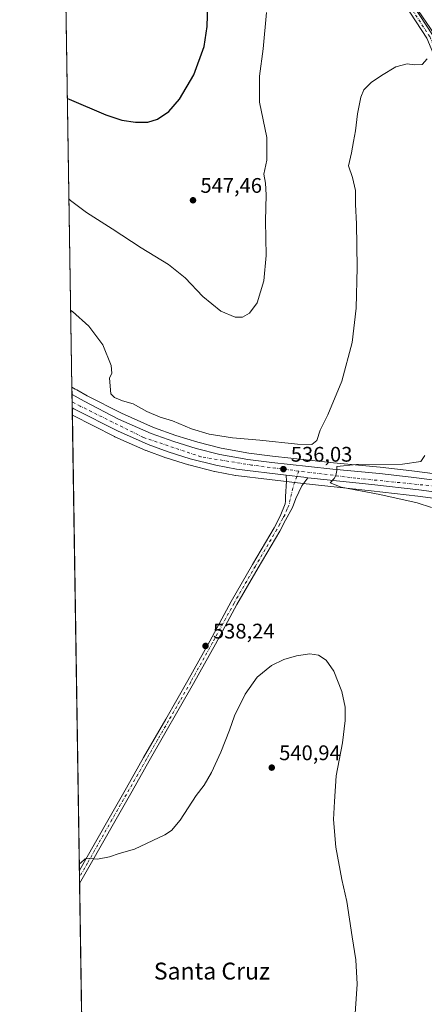
# Model space of a CAD drawing. Units: metres. Extents: x 607376 to 610846, y 4733894 to 4736261.
# Drawn here: x 607376 to 607568, y 4734324 to 4734790 of the extents above; entities that cross this region are included whole.
import ezdxf
from ezdxf.enums import TextEntityAlignment as Align

# ---------------------------------------------------------------- set-up
doc = ezdxf.new("R2010")
doc.units = ezdxf.units.M
doc.header["$MEASUREMENT"] = 0
doc.linetypes.add('DGN Style 4', pattern=[2.6384748266838614, 1.318413404963828, -0.6592067024819142, 0.001648016756204785, -0.6592067024819142])
for name, color, linetype, lineweight in [('Carretera de calzada única Cxs', 7, 'Continuous', 13), ('Carretera de calzada única eje', 7, 'DGN Style 4', 0), ('Comarca CxS', 21, 'Continuous', 0), ('Comunidad Autónoma CxS', 142, 'Continuous', 0), ('Cultivos herbáceos CxS', 92, 'Continuous', 0), ('Curva de nivel maestra', 30, 'Continuous', 30), ('Curva de nivel normal', 30, 'Continuous', 0), ('Entidad de ámbito territorial CxS', 92, 'Continuous', 0), ('Matorral CxS', 135, 'Continuous', 0), ('Municipio CxS', 4, 'Continuous', 0), ('Núcleo urbano CxS', 7, 'Continuous', 0), ('Pista no pavimentada Cxs', 111, 'Continuous', 0), ('Pista no pavimentada eje', 91, 'DGN Style 4', 0), ('Pista pavimentada Cxs', 135, 'Continuous', 0), ('Pista pavimentada eje', 135, 'DGN Style 4', 0), ('Provincia CxS', 1, 'Continuous', 0), ('Punto de cota en terreno', 7, 'Continuous', 0), ('Rótulo de punto de cota en terreno', 7, 'Continuous', 0), ('Texto cartográfico', 7, 'Continuous', 0)]:
    doc.layers.add(name, color=color, linetype=linetype, lineweight=lineweight)
doc.styles.add('Style-Arial', font='txt')

# ---------------------------------------------------------------- blocks, each defined once
blk = doc.blocks.new('*U16')
at = {"layer": 'Cultivos herbáceos CxS', "color": 92, "linetype": 'Continuous', "lineweight": 0}
blk.add_polyline3d([(607561.0049000002, 4734800.907500001, 542.3151000000071), (607577.2209000001, 4734777.130700001, 540.527700000006), (607580.0839000001, 4734771.387900001, 540.6263000000035), (607596.9719000002, 4734728.5231, 537.5179999999964), (607599.9744999995, 4734721.821900001, 537.5176000000065), (607607.0478999997, 4734709.410900001, 536.4637999999978), (607613.8365000002, 4734697.885500001, 534.8552000000054), (607573.2440999999, 4734575.043500001, 533.6551000000036), (607562.1438999996, 4734576.4979, 534.823000000004), (607547.0894999999, 4734578.2039, 535.716499999995), (607524.9802999999, 4734580.2841, 536.9970999999932), (607513.4846999999, 4734581.592499999, 537.6974000000046), (607496.1851000005, 4734583.3893, 537.6169999999984), (607484.9247000003, 4734584.9047, 538.1128999999928), (607471.8037, 4734587.2543, 538.1481000000058), (607460.7282999996, 4734590.0601, 538.7035999999935), (607450.3870999999, 4734593.227499999, 538.6701999999932), (607439.7840999998, 4734597.037699999, 538.626099999994), (607424.5040999996, 4734603.778100001, 538.3239999999934), (607408.3482999997, 4734612.109300001, 538.195000000007), (607403.3413000006, 4734614.851299999, 538.109700000001), (607402.5635000002, 4734615.2773, 538.1342000000004), (607401.0685000002, 4734616.096100001, 538.1437000000005), (607395.3254000006, 4734985.455800001, 542.1717000000062)], dxfattribs=at)
blk = doc.blocks.new('5PATER')
at = {"layer": 'Matorral CxS', "linetype": 'Continuous', "lineweight": 0}
h = blk.add_hatch(color=51, dxfattribs=at)
edge = h.paths.add_edge_path()
edge.add_ellipse((0, 0), major_axis=(-0.1095731443231308, -0.1110710700762829), ratio=0.9994222409660322, start_angle=0, end_angle=360)

msp = doc.modelspace()

# ---------------------------------------------------------------- linework, layer by layer
at = {"layer": 'Carretera de calzada única Cxs', "color": 7, "linetype": 'Continuous', "lineweight": 13, "extrusion": (0.0004371321893706941, -0.02812705762953334, 0.9996042604673883), "elevation": -132368.2828431382, "flags": 128}
msp.add_lwpolyline([(680901.125895527, 4722741.341917255), (680901.125895527, 4722747.676688763)], dxfattribs=at)
at = {"layer": 'Carretera de calzada única Cxs', "color": 7, "linetype": 'Continuous', "lineweight": 13, "extrusion": (-0.02740410955166644, -0.4892811135008346, 0.8716954782210723), "elevation": -2332718.496125472, "flags": 128}
msp.add_lwpolyline([(341788.4291399316, 4150525.251759756), (341796.8998346984, 4150524.631412298), (341798.7676195429, 4150524.523463678)], dxfattribs=at)
at = {"layer": 'Carretera de calzada única Cxs', "color": 7, "linetype": 'Continuous', "lineweight": 13}
for points in [[(607573.7801000001, 4734566.440099999, 532.809500000003), (607565.4200999998, 4734567.4301, 533.1986999999936), (607543.2100999998, 4734569.9901, 534.6796999999933), (607512.8196999999, 4734573.231699999, 535.8689000000013), (607510.9600999998, 4734573.4301, 535.9217999999964), (607502.5329, 4734574.443800001, 536.2258000000002), (607479.1201, 4734577.2601, 536.8910999999935), (607469.3201000001, 4734579.1501, 537.1407000000036), (607457.1901000004, 4734582.2601, 537.2930999999953), (607446.6401000004, 4734585.4901, 537.4146999999939), (607437.2801000001, 4734588.940099999, 537.4388999999937), (607422.6601, 4734595.4301, 537.3040000000037), (607402.5701000001, 4734605.5601, 536.9686999999976), (607402.0000999998, 4734605.880100001, 536.9633999999933), (607401.2207000004, 4734606.314900001, 536.9597000000067), (607401.1222000001, 4734612.646400001, 537.1379000000015), (607406.9401000004, 4734609.460100001, 537.4070000000065), (607423.2100999998, 4734601.0701, 537.5415999999968), (607438.6700999998, 4734594.2501, 537.8291999999929), (607449.4401000004, 4734590.380100001, 537.8325000000041), (607459.9200999998, 4734587.170100001, 537.3745000000055), (607471.1700999998, 4734584.3201, 537.2332000000024), (607484.4600999998, 4734581.940099999, 536.7801999999938), (607495.8300999999, 4734580.4101, 536.7436000000016), (607513.1601, 4734578.610099999, 536.1705999999976), (607524.6700999998, 4734577.300100001, 535.6444000000047), (607546.7801000001, 4734575.220100001, 534.6364999999934), (607561.7801000001, 4734573.520099999, 533.7498999999953), (607585.3224999999, 4734570.435799999, 532.3317999999999)], [(607401.1222000001, 4734612.646400001, 537.1379000000015), (607406.9401000004, 4734609.460100001, 537.4070000000065), (607423.2100999998, 4734601.0701, 537.5415999999968), (607438.6700999998, 4734594.2501, 537.8291999999929), (607449.4401000004, 4734590.380100001, 537.8325000000041), (607459.9200999998, 4734587.170100001, 537.3745000000055), (607471.1700999998, 4734584.3201, 537.2332000000024), (607484.4600999998, 4734581.940099999, 536.7801999999938), (607495.8300999999, 4734580.4101, 536.7436000000016), (607513.1601, 4734578.610099999, 536.1705999999976), (607524.6700999998, 4734577.300100001, 535.6444000000047), (607546.7801000001, 4734575.220100001, 534.6364999999934), (607561.7801000001, 4734573.520099999, 533.7498999999953), (607585.3224999999, 4734570.435799999, 532.3317999999999)], [(607502.5329, 4734574.443700001, 536.2258000000002), (607479.1201, 4734577.2601, 536.8910999999935), (607469.3201000001, 4734579.1501, 537.1407000000036), (607457.1901000004, 4734582.2601, 537.2930999999953), (607446.6401000004, 4734585.4901, 537.4146999999939), (607437.2801000001, 4734588.940099999, 537.4388999999937), (607422.6601, 4734595.4301, 537.3040000000037), (607402.5701000001, 4734605.5601, 536.9686999999976), (607402.0000999998, 4734605.880100001, 536.9633999999933), (607401.2205999997, 4734606.314900001, 536.9597000000067)], [(607685.4101, 4734518.970100001, 528.9790999999968), (607684.0701000001, 4734520.970100001, 529.040599999993), (607682.9801000003, 4734524.850099999, 529.0734999999986), (607681.9801000003, 4734526.9301, 529.2133000000031), (607679.6601, 4734530.110099999, 529.5513999999966), (607672.5701000001, 4734537.140100001, 530.2829999999958), (607664.6901000004, 4734543.8101, 530.8896999999997), (607660.5100999996, 4734546.540100001, 530.7180999999982), (607654.2801000001, 4734549.5801, 531.0127999999969), (607645.7100999998, 4734553.090100001, 531.0657000000066), (607636.3000999996, 4734556.440099999, 530.7785000000003), (607627.7100999998, 4734558.4001, 530.8701000000001), (607611.9101, 4734561.2301, 531.6523000000016), (607573.7801000001, 4734566.440099999, 532.809500000003), (607565.4200999998, 4734567.4301, 533.1986999999936), (607543.2100999998, 4734569.9901, 534.6796999999933), (607512.8196999999, 4734573.231699999, 535.8689000000013)]]:
    msp.add_polyline3d(points, dxfattribs=at)
at = {"layer": 'Carretera de calzada única eje', "color": 7, "linetype": 'DGN Style 4', "lineweight": 0}
for points in [[(607508.5403000005, 4734576.420700001, 535.9538999999932), (607486.1901000004, 4734579.220100001, 536.695000000007), (607462.1901000004, 4734583.1801, 537.1720000000059), (607434.9600999998, 4734592.340100001, 537.3671000000032), (607405.0301000001, 4734607.1801, 537.068299999999), (607401.1742000004, 4734609.301999999, 537.0522000000057)], [(607606.8000999996, 4734564.590100001, 531.022100000002), (607606.2301000003, 4734564.6801, 531.0470999999961), (607591.9600999998, 4734567.3301, 531.6977000000043), (607535.6901000004, 4734573.020099999, 534.8730999999971), (607508.5403000005, 4734576.420700001, 535.9538999999932)]]:
    msp.add_polyline3d(points, dxfattribs=at)
at = {"layer": 'Comarca CxS', "color": 21, "linetype": 'Continuous', "lineweight": 0, "flags": 128}
msp.add_lwpolyline([(609031.6587109687, 4733919.356522916), (607412.3000008141, 4733893.759982632), (607377.0353705387, 4736161.755120076), (607376.3300008135, 4736207.119982609), (607379.4922062393, 4736207.169973733), (608233.7692304007, 4736220.675190724), (608315.5134021174, 4736221.967479695), (609868.3937358768, 4736246.516876757), (610785.16000084, 4736261.009982607), (610791.9792365318, 4735835.914889926), (610822.2700008384, 4733947.65998263), (609324.4845746651, 4733923.985101482)], close=True, dxfattribs=at)
at = {"layer": 'Comunidad Autónoma CxS', "color": 142, "linetype": 'Continuous', "lineweight": 0, "flags": 128}
msp.add_lwpolyline([(609031.6587109687, 4733919.356522916), (607412.3000008141, 4733893.759982632), (607377.0353705387, 4736161.755120076), (607376.3300008135, 4736207.119982609), (607379.4922062393, 4736207.169973733), (608233.7692304007, 4736220.675190724), (608315.5134021174, 4736221.967479695), (609868.3937358768, 4736246.516876757), (610785.16000084, 4736261.009982607), (610791.9792365318, 4735835.914889926), (610822.2700008384, 4733947.65998263), (609324.4845746651, 4733923.985101482)], close=True, dxfattribs=at)
at = {"layer": 'Cultivos herbáceos CxS', "color": 92, "linetype": 'Continuous', "lineweight": 0, "extrusion": (0.0001695099674284651, -0.01090180402927798, 0.9999405592010349), "elevation": -50974.78448589038, "flags": 128}
msp.add_lwpolyline([(607400.9686463849, 4734341.724022301), (607395.2248636581, 4734711.105673334)], dxfattribs=at)
at = {"layer": 'Cultivos herbáceos CxS', "color": 92, "linetype": 'Continuous', "lineweight": 0, "extrusion": (-0.0002366392828844854, 0.01521913923060941, 0.999884154191339), "elevation": 72449.5791414585, "flags": 128}
msp.add_lwpolyline([(607404.7423090443, 4733832.587973777), (607401.3844311916, 4734048.520382594)], dxfattribs=at)
at = {"layer": 'Cultivos herbáceos CxS', "color": 92, "linetype": 'Continuous', "lineweight": 0, "extrusion": (-0.001168754420534737, 0.07518656628793088, 0.9971687992827167), "elevation": 355790.945423034, "flags": 128}
msp.add_lwpolyline([(-680917.1069225828, -4710954.938940254), (-680917.106922583, -4710957.984329194)], dxfattribs=at)
at = {"layer": 'Cultivos herbáceos CxS', "color": 92, "linetype": 'Continuous', "lineweight": 0, "extrusion": (-0.001118680865672854, 0.0718178928563919, 0.997417133810518), "elevation": 339872.9012214488, "flags": 128}
msp.add_lwpolyline([(-681067.8139076286, -4712105.271403699), (-681067.8139076288, -4712108.316236462)], dxfattribs=at)
at = {"layer": 'Cultivos herbáceos CxS', "color": 92, "linetype": 'Continuous', "lineweight": 0, "extrusion": (-0.0002517884348336625, 0.01619348363292596, 0.9998688452444222), "elevation": 77053.64190208814, "flags": 128}
msp.add_lwpolyline([(-680936.1245890956, -4723249.820242865), (-680936.1245890957, -4723737.056125727)], dxfattribs=at)
at = {"layer": 'Cultivos herbáceos CxS', "color": 92, "linetype": 'Continuous', "lineweight": 0}
for points in [[(607401.0685000002, 4734616.096100001, 538.1437000000005), (607402.5635000002, 4734615.2773, 538.1342000000004), (607403.3413000006, 4734614.851299999, 538.109700000001), (607408.3482999997, 4734612.109300001, 538.195000000007), (607424.5040999996, 4734603.778100001, 538.3239999999934), (607439.7840999998, 4734597.037699999, 538.626099999994), (607450.3870999999, 4734593.227499999, 538.6701999999932), (607460.7282999996, 4734590.0601, 538.7035999999935), (607471.8037, 4734587.2543, 538.1481000000058), (607484.9247000003, 4734584.9047, 538.1128999999928), (607496.1851000005, 4734583.3893, 537.6169999999984), (607513.4846999999, 4734581.592499999, 537.6974000000046), (607524.9802999999, 4734580.2841, 536.9970999999932), (607547.0894999999, 4734578.2039, 535.716499999995), (607562.1438999996, 4734576.4979, 534.823000000004), (607573.2440999999, 4734575.043500001, 533.6551000000036)], [(607412.2999999998, 4733893.76, 548.4220999999961), (607401.2744000005, 4734602.853499999, 536.7963000000018), (607421.3092999998, 4734592.751300001, 537.1152000000002), (607421.4429000001, 4734592.688100001, 537.1223999999929), (607436.0629000004, 4734586.198100001, 537.3462000000001), (607436.2424999997, 4734586.125299999, 537.3491000000067), (607445.6083000004, 4734582.6731, 537.3681999999973), (607445.7619000003, 4734582.6215, 537.3611999999994), (607456.3119000001, 4734579.3915, 537.3539000000019), (607456.4451000001, 4734579.3541, 537.3469000000041), (607468.5751, 4734576.244100001, 537.3445000000065), (607468.7518999996, 4734576.204299999, 537.3401000000014), (607478.5755000003, 4734574.3101, 537.2106000000058), (607478.7619000003, 4734574.281500001, 537.213699999993), (607510.6218999998, 4734570.449300001, 536.0865000000049), (607542.8793000003, 4734567.008300001, 534.5966000000044), (607565.0719, 4734564.450300001, 533.557799999995), (607573.4005000005, 4734563.4641, 532.9385000000038)], [(607401.2744000005, 4734602.853499999, 536.7963000000018), (607421.3092999998, 4734592.751300001, 537.1152000000002), (607421.4429000001, 4734592.688100001, 537.1223999999929), (607436.0629000004, 4734586.198100001, 537.3462000000001), (607436.2424999997, 4734586.125299999, 537.3491000000067), (607445.6083000004, 4734582.6731, 537.3681999999973), (607445.7619000003, 4734582.6215, 537.3611999999994), (607456.3119000001, 4734579.3915, 537.3539000000019), (607456.4451000001, 4734579.3541, 537.3469000000041), (607468.5751, 4734576.244100001, 537.3445000000065), (607468.7518999996, 4734576.204299999, 537.3401000000014), (607478.5755000003, 4734574.3101, 537.2106000000058), (607478.7619000003, 4734574.281500001, 537.213699999993), (607510.6218999998, 4734570.449300001, 536.0865000000049), (607542.8793000003, 4734567.008300001, 534.5966000000044), (607565.0719, 4734564.450300001, 533.557799999995), (607573.4005000005, 4734563.4641, 532.9385000000038), (607598.6589000003, 4734560.012900001, 531.6248999999953)]]:
    msp.add_polyline3d(points, dxfattribs=at)
at = {"layer": 'Curva de nivel maestra', "color": 30, "linetype": 'Continuous', "lineweight": 30, "elevation": 550, "flags": 128}
msp.add_lwpolyline([(607398.9395000003, 4734753.022299999), (607399.7199999997, 4734752.700099999), (607417.1100000005, 4734745.2501), (607424.79, 4734742.7401), (607431.2800000003, 4734741.7301), (607437, 4734741.850099999), (607441.6600000003, 4734743.200099999), (607447, 4734746.8201), (607452, 4734752.720100001), (607458.8399999999, 4734764.290100001), (607463.7000000002, 4734777.6601), (607465.0999999996, 4734787.120100001), (607465.5099999999, 4734797.4801)], dxfattribs=at)
at = {"layer": 'Curva de nivel normal', "color": 30, "linetype": 'Continuous', "lineweight": 0, "flags": 128}
for points, elevation in [([(607399.6787999999, 4734705.475400001), (607400.4699999997, 4734704.6501), (607407.9699999997, 4734698.940099999), (607420.1200000001, 4734691.300100001), (607433.8200000003, 4734682.280099999), (607446.79, 4734674.380100001), (607454.7100000001, 4734667.960100001), (607463.1100000005, 4734659.130100001), (607471.6600000003, 4734652.1601), (607478.4900000002, 4734649.3201), (607481.9299999997, 4734649.4301), (607485.3099999996, 4734651.2301), (607488.8300000001, 4734656.1601), (607491.9900000002, 4734666.540100001), (607493.2000000002, 4734678.530099999), (607492.8200000003, 4734694.9801), (607493.1900000004, 4734707.4001), (607492.8499999996, 4734712.840100001), (607492.0999999996, 4734717.2301), (607493.5, 4734723.780099999), (607493.5, 4734734.5701), (607490.04, 4734751.2301), (607489.9900000002, 4734763.540100001), (607491.7199999997, 4734776.550100001), (607493.2699999996, 4734793.770099999)], 545), ([(607400.5018999996, 4734652.540300001), (607401.29, 4734652.0701), (607409.04, 4734645.0601), (607415.7999999998, 4734636.1801), (607419.6799999997, 4734626.5001), (607420.0700000003, 4734622.8301), (607418.9299999997, 4734620.4101), (607419.4800000006, 4734612.9801), (607421.2699999996, 4734611.270099999), (607424.9900000002, 4734609.710100001), (607430.0300000003, 4734608.290100001), (607436.6399999997, 4734604.620100001), (607442.9500000002, 4734601.9901), (607448.7199999997, 4734600.1601), (607457.7599999999, 4734596.380100001), (607466.1799999997, 4734593.870100001), (607477.0999999996, 4734592.090100001), (607490.0599999996, 4734591.040100001), (607508.0300000003, 4734589.190099999), (607514.7199999997, 4734589.050100001), (607517.0800000001, 4734590.950099999), (607518.6600000003, 4734595.7301), (607522.29, 4734603.110099999), (607528.9600000001, 4734619.0701), (607533.9400000004, 4734637.340100001), (607535.75, 4734653.5601), (607536.2999999998, 4734672.9101), (607536, 4734693.6501), (607535.4199999999, 4734702.800100001), (607535.54, 4734709.380100001), (607534.0499999998, 4734715.5801), (607532.1600000003, 4734721.090100001), (607533.5499999998, 4734727.2401), (607534.4900000002, 4734732.600099999), (607535.4800000006, 4734737.6601), (607536.4699999997, 4734745.800100001), (607537.9400000004, 4734753.6601), (607539.4400000004, 4734757.1601), (607542.8399999999, 4734760.590100001), (607547.8099999996, 4734763.860099999), (607554.5099999999, 4734768.090100001), (607559.9299999997, 4734769.5101), (607563.5, 4734769.0001), (607567.0599999996, 4734769.1601), (607569.5099999999, 4734771.8301)], 540), ([(607568.3600000005, 4734583.8301), (607566.4199999999, 4734580.9101), (607557.7599999999, 4734579.640100001), (607535.9600000001, 4734579.5001), (607526.5999999996, 4734578.600099999), (607526.6900000004, 4734576.6601), (607526.1299999999, 4734574.2601), (607525.3899999997, 4734572.8301), (607523.4100000003, 4734570.860099999), (607528.5999999996, 4734568.700099999), (607547.0199999996, 4734565.270099999), (607564.7400000002, 4734561.4101), (607571.4400000004, 4734559.170100001)], 535), ([(607534.4600000001, 4734307.7401), (607536.2400000002, 4734333.0701), (607535.7000000002, 4734344.610099999), (607533.8300000001, 4734355.5801), (607531.4299999997, 4734372.280099999), (607529.0599999996, 4734382.840100001), (607526.1799999997, 4734398.0801), (607525.0899999999, 4734411.1501), (607525.5099999999, 4734419.7501), (607526.3799999999, 4734431.840100001), (607529.25, 4734447.5101), (607530.5, 4734458.0801), (607530.5099999999, 4734464.4801), (607528.9299999997, 4734471.8301), (607525.1500000004, 4734481.5601), (607521.5, 4734486.7401), (607517.9000000004, 4734489.0801), (607513.8300000001, 4734489.6801), (607507.5199999996, 4734488.7601), (607501.4400000004, 4734487.130100001), (607495.5999999996, 4734484.2401), (607488.8099999996, 4734478.630100001), (607483.1699999999, 4734470.6501), (607478.1699999999, 4734460.290100001), (607475.7400000002, 4734453.5101), (607471.6699999999, 4734443.170100001), (607467.1900000004, 4734433.5101), (607463.7699999996, 4734427.5101), (607459.9800000006, 4734422.5101), (607452.3899999997, 4734410.840100001), (607448.2300000006, 4734406.0001), (607445.1399999997, 4734404.0001), (607430.7199999997, 4734397.220100001), (607423.4900000002, 4734395.0601), (607418.8799999999, 4734393.550100001), (607413.1500000004, 4734392.4301), (607409.3300000001, 4734392.670100001), (607407.3099999996, 4734392.4901), (607405.3499999996, 4734390.7401), (607404.5844000002, 4734389.975500001)], 540)]:
    msp.add_lwpolyline(points, dxfattribs=dict(at, elevation=elevation))
at = {"layer": 'Entidad de ámbito territorial CxS', "color": 92, "linetype": 'Continuous', "lineweight": 0, "flags": 128}
msp.add_lwpolyline([(609031.6587109687, 4733919.356522916), (607412.3000008141, 4733893.759982632), (607377.0353705387, 4736161.755120076), (607377.2149999999, 4736162.243000002), (607384.7079999986, 4736172.61), (607379.4922062393, 4736207.169973733), (608233.7692304007, 4736220.675190724), (608242.9949999994, 4736215.220000002), (608261.2040000006, 4736193.679), (608291.5880000008, 4736141.219000001), (608340.0169999994, 4736105.643), (608381.3630000007, 4736074.365999999), (608450.2779999997, 4736008.080999999), (608509.8919999994, 4735954.692000001), (608530.5600000005, 4735939.625), (608533.8909999997, 4735937.196000001), (608570.7109999999, 4735910.355000001), (608588.2729999992, 4735899.221000002), (608589.2880000002, 4735898.577999999), (608607.5650000009, 4735886.989999999), (608705.2740000008, 4735829.586999999), (608712.1140000004, 4735824.776000001)], dxfattribs=at)
at = {"layer": 'Municipio CxS', "color": 4, "linetype": 'Continuous', "lineweight": 0, "flags": 128}
msp.add_lwpolyline([(610785.16000084, 4736261.009982607), (610791.9792365318, 4735835.914889926), (610822.2700008384, 4733947.65998263), (609324.4845746651, 4733923.985101482), (609031.6587109687, 4733919.356522916), (607412.3000008141, 4733893.759982632), (607377.0353705387, 4736161.755120076), (607376.3300008135, 4736207.119982609), (607379.4922062393, 4736207.169973733), (608233.7692304007, 4736220.675190724), (608242.9949999994, 4736215.220000002), (608261.2040000006, 4736193.679), (608291.5880000008, 4736141.219000001), (608315.5134021174, 4736221.967479695), (609868.3937358768, 4736246.516876757)], close=True, dxfattribs=at)
at = {"layer": 'Núcleo urbano CxS', "color": 7, "linetype": 'Continuous', "lineweight": 0, "extrusion": (0.004691127986893585, -0.3019213462462663, 0.9533212963104584), "elevation": -1426119.245596558, "flags": 128}
msp.add_lwpolyline([(680883.3760486065, 4504228.57420493), (680883.3760486065, 4504232.193253824)], dxfattribs=at)
at = {"layer": 'Núcleo urbano CxS', "color": 7, "linetype": 'Continuous', "lineweight": 0, "extrusion": (0.0002611626074844324, -0.01679727572935309, 0.9998588817038955), "elevation": -78832.98842012227, "flags": 128}
msp.add_lwpolyline([(680932.1764917141, 4723936.753109209), (680932.1764917141, 4723940.098485526)], dxfattribs=at)
at = {"layer": 'Núcleo urbano CxS', "color": 7, "linetype": 'Continuous', "lineweight": 0, "extrusion": (0.000287990288741149, -0.01853937509970821, 0.9998280895396499), "elevation": -87064.86967397545, "flags": 128}
msp.add_lwpolyline([(680866.3590034727, 4723798.704202716), (680866.3590034728, 4723801.692076729)], dxfattribs=at)
at = {"layer": 'Núcleo urbano CxS', "color": 7, "linetype": 'Continuous', "lineweight": 0, "extrusion": (0.0006418635388172907, -0.04129640182726556, 0.9991467335718606), "elevation": -194595.8549294471, "flags": 128}
msp.add_lwpolyline([(680908.2268687935, 4720582.296336971), (680908.2268687935, 4720585.761111425)], dxfattribs=at)
at = {"layer": 'Núcleo urbano CxS', "color": 7, "linetype": 'Continuous', "lineweight": 0}
for points in [[(607573.4005000005, 4734563.4641, 532.9385000000038), (607565.0719, 4734564.450300001, 533.557799999995), (607542.8793000003, 4734567.008300001, 534.5966000000044), (607510.6218999998, 4734570.449300001, 536.0865000000049), (607478.7619000003, 4734574.281500001, 537.213699999993), (607478.5755000003, 4734574.3101, 537.2106000000058), (607468.7518999996, 4734576.204299999, 537.3401000000014), (607468.5751, 4734576.244100001, 537.3445000000065), (607456.4451000001, 4734579.3541, 537.3469000000041), (607456.3119000001, 4734579.3915, 537.3539000000019), (607445.7619000003, 4734582.6215, 537.3611999999994), (607445.6083000004, 4734582.6731, 537.3681999999973), (607436.2424999997, 4734586.125299999, 537.3491000000067), (607436.0629000004, 4734586.198100001, 537.3462000000001), (607421.4429000001, 4734592.688100001, 537.1223999999929), (607421.3092999998, 4734592.751300001, 537.1152000000002), (607401.2744000005, 4734602.853499999, 536.7963000000018), (607401.0685000002, 4734616.096100001, 538.1437000000005), (607402.5635000002, 4734615.2773, 538.1342000000004), (607403.3413000006, 4734614.851299999, 538.109700000001), (607408.3482999997, 4734612.109300001, 538.195000000007), (607424.5040999996, 4734603.778100001, 538.3239999999934), (607439.7840999998, 4734597.037699999, 538.626099999994), (607450.3870999999, 4734593.227499999, 538.6701999999932), (607460.7282999996, 4734590.0601, 538.7035999999935), (607471.8037, 4734587.2543, 538.1481000000058), (607484.9247000003, 4734584.9047, 538.1128999999928), (607496.1851000005, 4734583.3893, 537.6169999999984), (607513.4846999999, 4734581.592499999, 537.6974000000046), (607524.9802999999, 4734580.2841, 536.9970999999932), (607547.0894999999, 4734578.2039, 535.716499999995), (607562.1438999996, 4734576.4979, 534.823000000004), (607573.2440999999, 4734575.043500001, 533.6551000000036)], [(607401.0685000002, 4734616.096100001, 538.1437000000005), (607402.5635000002, 4734615.2773, 538.1342000000004), (607403.3413000006, 4734614.851299999, 538.109700000001), (607408.3482999997, 4734612.109300001, 538.195000000007), (607424.5040999996, 4734603.778100001, 538.3239999999934), (607439.7840999998, 4734597.037699999, 538.626099999994), (607450.3870999999, 4734593.227499999, 538.6701999999932), (607460.7282999996, 4734590.0601, 538.7035999999935), (607471.8037, 4734587.2543, 538.1481000000058), (607484.9247000003, 4734584.9047, 538.1128999999928), (607496.1851000005, 4734583.3893, 537.6169999999984), (607513.4846999999, 4734581.592499999, 537.6974000000046), (607524.9802999999, 4734580.2841, 536.9970999999932), (607547.0894999999, 4734578.2039, 535.716499999995), (607562.1438999996, 4734576.4979, 534.823000000004), (607573.2440999999, 4734575.043500001, 533.6551000000036)], [(607401.2744000005, 4734602.853499999, 536.7963000000018), (607421.3092999998, 4734592.751300001, 537.1152000000002), (607421.4429000001, 4734592.688100001, 537.1223999999929), (607436.0629000004, 4734586.198100001, 537.3462000000001), (607436.2424999997, 4734586.125299999, 537.3491000000067), (607445.6083000004, 4734582.6731, 537.3681999999973), (607445.7619000003, 4734582.6215, 537.3611999999994), (607456.3119000001, 4734579.3915, 537.3539000000019), (607456.4451000001, 4734579.3541, 537.3469000000041), (607468.5751, 4734576.244100001, 537.3445000000065), (607468.7518999996, 4734576.204299999, 537.3401000000014), (607478.5755000003, 4734574.3101, 537.2106000000058), (607478.7619000003, 4734574.281500001, 537.213699999993), (607510.6218999998, 4734570.449300001, 536.0865000000049), (607542.8793000003, 4734567.008300001, 534.5966000000044), (607565.0719, 4734564.450300001, 533.557799999995), (607573.4005000005, 4734563.4641, 532.9385000000038), (607598.6589000003, 4734560.012900001, 531.6248999999953)]]:
    msp.add_polyline3d(points, dxfattribs=at)
at = {"layer": 'Pista no pavimentada Cxs', "color": 111, "linetype": 'Continuous', "lineweight": 0, "extrusion": (-0.02740410955166644, -0.4892811135008346, 0.8716954782210723), "elevation": -2332718.496125472, "flags": 128}
msp.add_lwpolyline([(341788.4291399316, 4150525.251759756), (341796.8998346984, 4150524.631412298), (341798.7676195429, 4150524.523463678)], dxfattribs=at)
at = {"layer": 'Pista no pavimentada Cxs', "color": 111, "linetype": 'Continuous', "lineweight": 0, "extrusion": (-0.001118334850748954, 0.07186928645517027, 0.9974134323296364), "elevation": 340116.6716265439, "flags": 128}
msp.add_lwpolyline([(-680992.4630504877, -4712098.572836972), (-680992.4630504877, -4712104.662323038)], dxfattribs=at)
at = {"layer": 'Pista no pavimentada Cxs', "color": 111, "linetype": 'Continuous', "lineweight": 0}
msp.add_polyline3d([(607512.8196999999, 4734573.231699999, 535.8689000000013), (607510.0789000001, 4734569.328700001, 536.6821999999956), (607507.2588999998, 4734563.463300001, 537.5831999999937), (607505.6401000004, 4734559.120100001, 537.9741999999969), (607502.3000999996, 4734553.0801, 538.078800000003), (607499.5500999996, 4734547.960100001, 538.1836000000039), (607489.3300999999, 4734530.5101, 538.4872000000032), (607479.2801000001, 4734513.0801, 538.5375000000058), (607469.0701000001, 4734494.340100001, 538.4716999999946), (607458.7200999996, 4734475.610099999, 538.4679999999935), (607437.7301000003, 4734439.0101, 538.5470999999961), (607429.5601000005, 4734424.670100001, 538.7792999999947), (607421.4001000002, 4734410.3201, 539.2091999999975), (607409.7600999996, 4734389.7601, 540.2862000000023), (607404.7301000003, 4734380.880100001, 540.7767000000022), (607404.7259999998, 4734380.873199999, 540.7771000000066), (607404.6315000001, 4734386.9462, 540.3393999999971), (607404.6401000004, 4734386.960100001, 540.338699999993), (607407.0800999999, 4734391.280099999, 540.1736999999994), (607418.7200999996, 4734411.840100001, 539.1267999999982), (607426.8800999997, 4734426.190099999, 538.7179999999935), (607435.0601000005, 4734440.540100001, 538.3941999999952), (607445.5401, 4734458.8301, 538.2682999999961), (607456.0401, 4734477.120100001, 538.2562000000034), (607466.3701, 4734495.8201, 538.229800000001), (607476.6001000004, 4734514.590100001, 538.3295999999973), (607486.6700999998, 4734532.050100001, 538.3187000000034), (607496.8701, 4734549.470100001, 538.0629000000044), (607499.8300999999, 4734554.9901, 537.9890000000014), (607502.1201, 4734560.890100001, 537.5286999999954), (607502.2801000001, 4734562.110099999, 537.4431000000042), (607502.2600999996, 4734563.3301, 537.3695000000008), (607502.2500999998, 4734564.370100001, 537.2975000000006), (607502.8035000004, 4734571.641100001, 536.3837000000058), (607502.5329, 4734574.443800001, 536.2258000000002), (607510.9600999998, 4734573.4301, 535.9217999999964)], close=True, dxfattribs=at)
for points in [[(607404.6315000001, 4734386.9461, 540.3393999999971), (607404.6401000004, 4734386.960100001, 540.338699999993), (607407.0800999999, 4734391.280099999, 540.1736999999994), (607418.7200999996, 4734411.840100001, 539.1267999999982), (607426.8800999997, 4734426.190099999, 538.7179999999935), (607435.0601000005, 4734440.540100001, 538.3941999999952), (607445.5401, 4734458.8301, 538.2682999999961), (607456.0401, 4734477.120100001, 538.2562000000034), (607466.3701, 4734495.8201, 538.229800000001), (607476.6001000004, 4734514.590100001, 538.3295999999973), (607486.6700999998, 4734532.050100001, 538.3187000000034), (607496.8701, 4734549.470100001, 538.0629000000044), (607499.8300999999, 4734554.9901, 537.9890000000014), (607502.1201, 4734560.890100001, 537.5286999999954), (607502.2801000001, 4734562.110099999, 537.4431000000042), (607502.2600999996, 4734563.3301, 537.3695000000008), (607502.2500999998, 4734564.370100001, 537.2975000000006), (607502.8035000004, 4734571.641100001, 536.3837000000058), (607502.5329, 4734574.443700001, 536.2258000000002)], [(607512.8196999999, 4734573.231699999, 535.8689000000013), (607510.0789000001, 4734569.328700001, 536.6821999999956), (607507.2588999998, 4734563.463300001, 537.5831999999937), (607505.6401000004, 4734559.120100001, 537.9741999999969), (607502.3000999996, 4734553.0801, 538.078800000003), (607499.5500999996, 4734547.960100001, 538.1836000000039), (607489.3300999999, 4734530.5101, 538.4872000000032), (607479.2801000001, 4734513.0801, 538.5375000000058), (607469.0701000001, 4734494.340100001, 538.4716999999946), (607458.7200999996, 4734475.610099999, 538.4679999999935), (607437.7301000003, 4734439.0101, 538.5470999999961), (607429.5601000005, 4734424.670100001, 538.7792999999947), (607421.4001000002, 4734410.3201, 539.2091999999975), (607409.7600999996, 4734389.7601, 540.2862000000023), (607404.7301000003, 4734380.880100001, 540.7767000000022), (607404.7259999998, 4734380.8731, 540.7771000000066)]]:
    msp.add_polyline3d(points, dxfattribs=at)
at = {"layer": 'Pista no pavimentada eje', "color": 91, "linetype": 'DGN Style 4', "lineweight": 0}
msp.add_polyline3d([(607508.5403000005, 4734576.420700001, 535.9538999999932), (607505.7363, 4734568.3135, 536.6578000000009), (607503.8800999997, 4734560.005100001, 537.6779999999999), (607503.0450999998, 4734558.495100001, 537.6652999999933), (607501.9001000002, 4734555.545100001, 537.8666999999987), (607501.0651000004, 4734554.0351, 538.0013999999937), (607499.5850999998, 4734551.2751, 538.0843000000023), (607498.2100999998, 4734548.715100001, 538.0771999999997), (607488.0000999998, 4734531.280099999, 538.3889999999956), (607477.9401000004, 4734513.835100001, 538.4545000000071), (607467.7200999996, 4734495.0801, 538.3843999999954), (607457.3800999997, 4734476.3651, 538.4003999999986), (607452.1300999997, 4734467.210100001, 538.3957999999984), (607446.8800999997, 4734458.065099999, 538.3957999999984), (607441.6350999996, 4734448.920100001, 538.4279999999999), (607436.3951000003, 4734439.7751, 538.4928000000073), (607432.3051000005, 4734432.600099999, 538.6349000000046), (607428.2200999996, 4734425.4301, 538.777700000006), (607420.0601000005, 4734411.0801, 539.1762000000017), (607408.4200999998, 4734390.520099999, 540.244399999996), (607407.2001, 4734388.360099999, 540.3628999999928), (607404.6851000005, 4734383.920100001, 540.5663999999961), (607404.6787999999, 4734383.909800001, 540.5669999999955)], dxfattribs=at)
at = {"layer": 'Pista pavimentada Cxs', "color": 135, "linetype": 'Continuous', "lineweight": 0}
for points in [[(607481.1350999996, 4734917.5075, 549.0534000000043), (607489.9017000003, 4734905.4943, 553.2164000000049), (607489.9923, 4734905.3543, 553.1787999999942), (607501.4902999997, 4734885.0339, 549.6849999999977), (607513.2220999999, 4734865.326900001, 546.9425000000047), (607526.6023000004, 4734846.212300001, 552.4238999999943), (607537.1513, 4734831.839299999, 546.2225999999937), (607553.1967000002, 4734811.8981, 547.1046999999963), (607553.2846999997, 4734811.776699999, 546.9612999999954), (607571.8986999998, 4734783.2097, 542.5693000000028), (607571.9411000004, 4734783.140900001, 542.578999999998), (607572.0264999997, 4734782.9683, 542.5930999999982), (607590.4987000005, 4734738.686899999, 539.0650000000023), (607600.4493000006, 4734715.927300001, 536.7739000000003), (607622.3591, 4734680.983899999, 533.3197999999975)], [(607619.7685000002, 4734679.4757, 532.9817000000039), (607597.8202999998, 4734714.4747, 535.4440000000031), (607597.7449000003, 4734714.6237, 535.4459000000061), (607587.7399000004, 4734737.508500001, 537.5546000000032), (607569.3104999998, 4734781.686899999, 541.188599999994), (607550.8123000005, 4734810.076099999, 546.2516000000032), (607534.7931000004, 4734829.9847, 544.8754999999946), (607534.7525000004, 4734830.037500001, 544.886400000003), (607524.1738999998, 4734844.4507, 548.9728999999934), (607510.7326999997, 4734863.651699999, 546.2859999999928), (607510.6727, 4734863.744700001, 546.2979999999952), (607498.8904999997, 4734883.536499999, 548.9977000000072), (607487.4272999996, 4734903.7959, 553.7434000000068), (607478.7117, 4734915.7389, 550.9274000000005)], [(607553.2846999997, 4734811.776699999, 546.9612999999954), (607571.8986999998, 4734783.2097, 542.5693000000028), (607571.9411000004, 4734783.140900001, 542.578999999998), (607572.0264999997, 4734782.9683, 542.5930999999982), (607590.4987000005, 4734738.686899999, 539.0650000000023), (607600.4493000006, 4734715.927300001, 536.7739000000003), (607622.3591, 4734680.983899999, 533.3197999999975), (607621.0619999999, 4734680.228700001, 533.1275000000023), (607619.7685000002, 4734679.4757, 532.9817000000039), (607597.8202999998, 4734714.4747, 535.4440000000031), (607597.7449000003, 4734714.6237, 535.4459000000061), (607587.7399000004, 4734737.508500001, 537.5546000000032), (607569.3104999998, 4734781.686899999, 541.188599999994), (607550.8123000005, 4734810.076099999, 546.2516000000032)]]:
    msp.add_polyline3d(points, dxfattribs=at)
at = {"layer": 'Pista pavimentada eje', "color": 135, "linetype": 'DGN Style 4', "lineweight": 0}
msp.add_polyline3d([(607479.9232999999, 4734916.6231, 550.0865999999951), (607488.6901000004, 4734904.610099999, 553.2465999999986), (607500.1929000001, 4734884.2807, 549.3110000000015), (607511.9615000002, 4734864.5119, 546.3968000000023), (607525.3831000002, 4734845.338300001, 550.8546999999963), (607535.9617, 4734830.924900001, 545.5641999999935), (607552.0279000001, 4734810.957900001, 546.5942000000068), (607570.6420999998, 4734782.390900001, 541.8701000000001), (607589.1193000004, 4734738.0977, 538.3074999999953), (607599.1193000004, 4734715.2247, 536.0458000000071), (607621.0881000003, 4734680.187100001, 533.1245999999956)], dxfattribs=at)
at = {"layer": 'Provincia CxS', "color": 1, "linetype": 'Continuous', "lineweight": 0, "flags": 128}
msp.add_lwpolyline([(609031.6587109687, 4733919.356522916), (607412.3000008141, 4733893.759982632), (607377.0353705387, 4736161.755120076), (607376.3300008135, 4736207.119982609), (607379.4922062393, 4736207.169973733), (608233.7692304007, 4736220.675190724), (608315.5134021174, 4736221.967479695), (609868.3937358768, 4736246.516876757), (610785.16000084, 4736261.009982607), (610791.9792365318, 4735835.914889926), (610822.2700008384, 4733947.65998263), (609324.4845746651, 4733923.985101482)], close=True, dxfattribs=at)

# ---------------------------------------------------------------- block references
at = {"layer": 'Cultivos herbáceos CxS', "color": 92, "linetype": 'Continuous', "lineweight": 0}
msp.add_blockref('*U16', (0, 0), dxfattribs=at)
at = {"layer": 'Punto de cota en terreno', "color": 7, "linetype": 'Continuous', "lineweight": 0, "xscale": 10, "yscale": 10, "zscale": 10}
for p in [(607458.4600000001, 4734704.779999999, 547.4600000000064), (607501.2999999998, 4734577.33, 536.029999999999), (607464.4000000004, 4734493.5, 538.2400000000052), (607495.7800000003, 4734435.810000001, 540.9400000000023)]:
    msp.add_blockref('5PATER', p, dxfattribs=at)

# ---------------------------------------------------------------- texts
at = {"layer": 'Rótulo de punto de cota en terreno', "color": 7, "linetype": 'Continuous', "lineweight": 0, "style": 'Style-Arial'}
for s, p in [('547,46', (607461.9878000002, 4734708.307800001)), ('536,03', (607504.8278000001, 4734580.857799999)), ('538,24', (607467.9277999997, 4734497.027799999)), ('540,94', (607499.3077999996, 4734439.3378))]:
    msp.add_text(s, height=7.000000000000002, dxfattribs=at).set_placement(p)
at = {"layer": 'Texto cartográfico', "color": 7, "linetype": 'Continuous', "lineweight": 0, "style": 'Style-Arial'}
msp.add_text('Santa Cruz', height=8, dxfattribs=at).set_placement((607467.4197195123, 4734339.350149999), align=Align.MIDDLE_CENTER)

doc.saveas('drawing.dxf')
